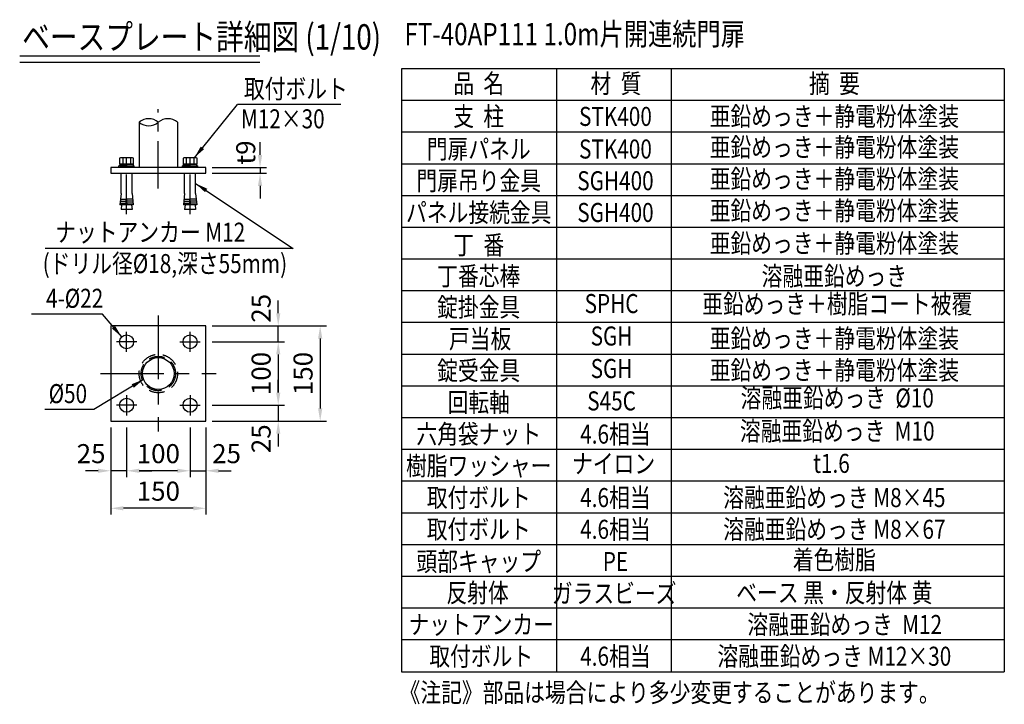
# Model space of a CAD drawing. Units: millimetres. Extents: x 33 to 7380, y 104 to 5320.
# Drawn here: x 4239 to 7343, y 117 to 2274 of the extents above; entities that cross this region are included whole.
import ezdxf
from ezdxf.enums import TextEntityAlignment as Align

# ---------------------------------------------------------------- set-up
doc = ezdxf.new("R2010")
doc.units = ezdxf.units.MM
doc.header["$LTSCALE"] = 200
doc.header["$PDMODE"] = 33
doc.header["$PDSIZE"] = 5
doc.linetypes.add('CENTER', pattern=[2, 1.25, -0.25, 0.25, -0.25])
doc.linetypes.add('HIDDEN', pattern=[0.375, 0.25, -0.125])
for name, color, linetype in [('CENTER', 3, 'CENTER'), ('HASEN', 7, 'HIDDEN'), ('MOJI', 6, 'Continuous'), ('MOJI2', 1, 'Continuous'), ('SJC', 1, 'Continuous'), ('SJC2', 7, 'Continuous'), ('SUNPOU', 4, 'Continuous')]:
    doc.layers.add(name, color=color, linetype=linetype)
doc.styles.add('EXT08', font='ROMANS', dxfattribs={"width": 0.8, "bigfont": 'EXTFONT'})
doc.styles.get("Standard").update_dxf_attribs({"font": 'arial.ttf'})
doc.dimstyles.new('SJC', dxfattribs={"dimtxt": 0.18, "dimasz": 0.18, "dimexe": 0.18, "dimexo": 0.0625, "dimgap": 0.09, "dimtad": 0, "dimtih": 1, "dimtoh": 1, "dimdec": 4, "dimzin": 0, "dimdsep": 46, "dimtxsty": 'Standard', "dimcen": 0.09, "dimadec": 0, "dimazin": 0, "dimtfac": 1, "dimtdec": 4, "dimtofl": 0, "dimtmove": 0, "dimatfit": 3, "dimfxl": 1, "dimtolj": 1, "dimtzin": 0, "dimarcsym": 0})

# ---------------------------------------------------------------- blocks, each defined once
blk = doc.blocks.new('Tベースプレート詳細図')
at = {"layer": 'MOJI2'}
for p, q in [((0, 20), (756.5, 20)), ((0, 0), (756.5, 0))]:
    blk.add_line(p, q, dxfattribs=at)
at = {"layer": 'MOJI2', "style": 'EXT08', "width": 0.8}
blk.add_text('ベースプレート詳細図 (1/10)', height=80, dxfattribs=at).set_placement((7.8, 40))
blk = doc.blocks.new('*D68')
at = {"layer": 'DEFPOINTS', "color": 0}
for p in [(4826, 1808.3), (4826, 1790.3), (4996.7, 1790.3)]:
    blk.add_point(p, dxfattribs=at)
at = {"layer": 'SUNPOU', "color": 0, "lineweight": -2}
for p, q in [((4996.7, 1848.3), (4996.7, 1888.3)), ((4846, 1808.3), (5016.7, 1808.3)), ((4996.7, 1808.3), (4996.7, 1790.3)), ((4846, 1790.3), (5016.7, 1790.3)), ((4996.7, 1750.3), (4996.7, 1710.3))]:
    blk.add_line(p, q, dxfattribs=at)
at = {"layer": 'SUNPOU', "color": 0}
for points in [[(4990, 1848.3), (5003.4, 1848.3), (4996.7, 1808.3)], [(5003.4, 1750.3), (4990, 1750.3), (4996.7, 1790.3)]]:
    blk.add_solid(points, dxfattribs=at)
at = {"layer": 'SUNPOU', "color": 0, "insert": (4951.5, 1855.6), "char_height": 60, "attachment_point": 5, "rotation": 90, "style": 'EXT08'}
blk.add_mtext('\\A1;t9', dxfattribs=at)
blk = doc.blocks.new('*D69')
at = {"layer": 'DEFPOINTS', "color": 0}
for p in [(4826, 1059.2), (4826, 1009.2), (5054, 1009.2)]:
    blk.add_point(p, dxfattribs=at)
at = {"layer": 'SUNPOU', "color": 0, "lineweight": -2}
for p, q in [((5054, 1099.2), (5054, 1139.2)), ((4846, 1059.2), (5074, 1059.2)), ((5054, 1059.2), (5054, 1009.2)), ((4846, 1009.2), (5074, 1009.2)), ((5054, 969.2), (5054, 929.2))]:
    blk.add_line(p, q, dxfattribs=at)
at = {"layer": 'SUNPOU', "color": 0}
for points in [[(5047.4, 1099.2), (5060.7, 1099.2), (5054, 1059.2)], [(5060.7, 969.2), (5047.4, 969.2), (5054, 1009.2)]]:
    blk.add_solid(points, dxfattribs=at)
at = {"layer": 'SUNPOU', "color": 0, "insert": (5000, 953.7), "char_height": 60, "attachment_point": 5, "rotation": 90, "style": 'EXT08'}
blk.add_mtext('\\A1;25', dxfattribs=at)
blk = doc.blocks.new('*D70')
at = {"layer": 'DEFPOINTS', "color": 0}
for p in [(4826, 1259.2), (4826, 1059.2), (5054, 1059.2)]:
    blk.add_point(p, dxfattribs=at)
at = {"layer": 'SUNPOU', "color": 0, "lineweight": -2}
for p, q in [((4846, 1259.2), (5074, 1259.2)), ((5054, 1219.2), (5054, 1099.2)), ((4846, 1059.2), (5074, 1059.2))]:
    blk.add_line(p, q, dxfattribs=at)
at = {"layer": 'SUNPOU', "color": 0}
for points in [[(5060.7, 1219.2), (5047.4, 1219.2), (5054, 1259.2)], [(5047.4, 1099.2), (5060.7, 1099.2), (5054, 1059.2)]]:
    blk.add_solid(points, dxfattribs=at)
at = {"layer": 'SUNPOU', "color": 0, "insert": (5000, 1159.2), "char_height": 60, "attachment_point": 5, "rotation": 90, "style": 'EXT08'}
blk.add_mtext('\\A1;100', dxfattribs=at)
blk = doc.blocks.new('*D71')
at = {"layer": 'DEFPOINTS', "color": 0}
for p in [(4826, 1309.2), (5054, 1309.2), (4826, 1259.2)]:
    blk.add_point(p, dxfattribs=at)
at = {"layer": 'SUNPOU', "color": 0, "lineweight": -2}
for p, q in [((5054, 1349.2), (5054, 1389.2)), ((4846, 1309.2), (5074, 1309.2)), ((5054, 1259.2), (5054, 1309.2)), ((4846, 1259.2), (5074, 1259.2)), ((5054, 1219.2), (5054, 1179.2))]:
    blk.add_line(p, q, dxfattribs=at)
at = {"layer": 'SUNPOU', "color": 0}
for points in [[(5047.4, 1349.2), (5060.7, 1349.2), (5054, 1309.2)], [(5060.7, 1219.2), (5047.4, 1219.2), (5054, 1259.2)]]:
    blk.add_solid(points, dxfattribs=at)
at = {"layer": 'SUNPOU', "color": 0, "insert": (5000, 1364.8), "char_height": 60, "attachment_point": 5, "rotation": 90, "style": 'EXT08'}
blk.add_mtext('\\A1;25', dxfattribs=at)
blk = doc.blocks.new('*D72')
at = {"layer": 'DEFPOINTS', "color": 0}
for p in [(4826, 1309.2), (4826, 1009.2), (5186.2, 1009.2)]:
    blk.add_point(p, dxfattribs=at)
at = {"layer": 'SUNPOU', "color": 0, "lineweight": -2}
for p, q in [((4846, 1309.2), (5206.2, 1309.2)), ((5186.2, 1269.2), (5186.2, 1049.2)), ((4846, 1009.2), (5206.2, 1009.2))]:
    blk.add_line(p, q, dxfattribs=at)
at = {"layer": 'SUNPOU', "color": 0}
for points in [[(5192.9, 1269.2), (5179.5, 1269.2), (5186.2, 1309.2)], [(5179.5, 1049.2), (5192.9, 1049.2), (5186.2, 1009.2)]]:
    blk.add_solid(points, dxfattribs=at)
at = {"layer": 'SUNPOU', "color": 0, "insert": (5132.2, 1159.2), "char_height": 60, "attachment_point": 5, "rotation": 90, "style": 'EXT08'}
blk.add_mtext('\\A1;150', dxfattribs=at)
blk = doc.blocks.new('*D73')
at = {"layer": 'DEFPOINTS', "color": 0}
for p in [(4776, 1009.2), (4826, 1009.2), (4826, 852.7)]:
    blk.add_point(p, dxfattribs=at)
at = {"layer": 'SUNPOU', "color": 0, "lineweight": -2}
for p, q in [((4776, 989.2), (4776, 832.7)), ((4826, 989.2), (4826, 832.7)), ((4736, 852.7), (4696, 852.7)), ((4776, 852.7), (4826, 852.7)), ((4866, 852.7), (4906, 852.7))]:
    blk.add_line(p, q, dxfattribs=at)
at = {"layer": 'SUNPOU', "color": 0}
for points in [[(4736, 846.1), (4736, 859.4), (4776, 852.7)], [(4866, 859.4), (4866, 846.1), (4826, 852.7)]]:
    blk.add_solid(points, dxfattribs=at)
at = {"layer": 'SUNPOU', "color": 0, "insert": (4891.1, 906.7), "char_height": 60, "attachment_point": 5, "style": 'EXT08'}
blk.add_mtext('\\A1;25', dxfattribs=at)
blk = doc.blocks.new('*D74')
at = {"layer": 'DEFPOINTS', "color": 0}
for p in [(4576, 1009.2), (4776, 1009.2), (4576, 852.7)]:
    blk.add_point(p, dxfattribs=at)
at = {"layer": 'SUNPOU', "color": 0, "lineweight": -2}
for p, q in [((4576, 989.2), (4576, 832.7)), ((4776, 989.2), (4776, 832.7)), ((4736, 852.7), (4616, 852.7))]:
    blk.add_line(p, q, dxfattribs=at)
at = {"layer": 'SUNPOU', "color": 0}
for points in [[(4616, 859.4), (4616, 846.1), (4576, 852.7)], [(4736, 846.1), (4736, 859.4), (4776, 852.7)]]:
    blk.add_solid(points, dxfattribs=at)
at = {"layer": 'SUNPOU', "color": 0, "insert": (4676, 906.7), "char_height": 60, "attachment_point": 5, "style": 'EXT08'}
blk.add_mtext('\\A1;100', dxfattribs=at)
blk = doc.blocks.new('*D75')
at = {"layer": 'DEFPOINTS', "color": 0}
for p in [(4526, 1009.2), (4826, 1009.2), (4526, 734.5)]:
    blk.add_point(p, dxfattribs=at)
at = {"layer": 'SUNPOU', "color": 0, "lineweight": -2}
for p, q in [((4526, 989.2), (4526, 714.5)), ((4826, 989.2), (4826, 714.5)), ((4786, 734.5), (4566, 734.5))]:
    blk.add_line(p, q, dxfattribs=at)
at = {"layer": 'SUNPOU', "color": 0}
for points in [[(4566, 741.1), (4566, 727.8), (4526, 734.5)], [(4786, 727.8), (4786, 741.1), (4826, 734.5)]]:
    blk.add_solid(points, dxfattribs=at)
at = {"layer": 'SUNPOU', "color": 0, "insert": (4676, 788.5), "char_height": 60, "attachment_point": 5, "style": 'EXT08'}
blk.add_mtext('\\A1;150', dxfattribs=at)
blk = doc.blocks.new('*D76')
at = {"layer": 'DEFPOINTS', "color": 0}
for p in [(4526, 1009.2), (4576, 1009.2), (4526, 852.7)]:
    blk.add_point(p, dxfattribs=at)
at = {"layer": 'SUNPOU', "color": 0, "lineweight": -2}
for p, q in [((4526, 989.2), (4526, 832.7)), ((4576, 989.2), (4576, 832.7)), ((4486, 852.7), (4446, 852.7)), ((4576, 852.7), (4526, 852.7)), ((4616, 852.7), (4656, 852.7))]:
    blk.add_line(p, q, dxfattribs=at)
at = {"layer": 'SUNPOU', "color": 0}
for points in [[(4486, 846.1), (4486, 859.4), (4526, 852.7)], [(4616, 859.4), (4616, 846.1), (4576, 852.7)]]:
    blk.add_solid(points, dxfattribs=at)
at = {"layer": 'SUNPOU', "color": 0, "insert": (4464.1, 906.7), "char_height": 60, "attachment_point": 5, "style": 'EXT08'}
blk.add_mtext('\\A1;25', dxfattribs=at)
blk = doc.blocks.new('B0030004')
at = {"layer": 'SJC'}
for p, q in [((-9.2, 6), (0, 6)), ((-9.2, -6), (0, -6))]:
    blk.add_line(p, q, dxfattribs=at)
blk.add_lwpolyline([(0, 11), (-9.2, 11), (-10, 9.5), (-10, -9.5), (-9.2, -11), (0, -11), (0, 11)], dxfattribs=at)
for centre, radius, start, end in [((-5.9, 8.5), 4.06, 180, 217.7075), ((11.6, 0), 21.6, 163.9015, 196.0985), ((-5.9, -8.5), 4.06, 142.2925, 180)]:
    blk.add_arc(centre, radius, start, end, dxfattribs=at)
blk = doc.blocks.new('B0030003')
at = {"layer": 'SJC'}
blk.add_line((-3, -0.4), (0, 0.4), dxfattribs=at)
blk.add_lwpolyline([(-3, 10.8), (-3, -10.8), (0, -10.8), (0, 10.8)], close=True, dxfattribs=at)

msp = doc.modelspace()

# ---------------------------------------------------------------- linework, layer by layer
at = {"layer": 'CENTER', "ltscale": 0.6}
msp.add_line((4676.014, 1741.861), (4676.014, 1992.44), dxfattribs=at)
at = {"layer": 'CENTER', "ltscale": 0.5}
for p, q in [((4576.014, 1661.844), (4576.014, 1857.544)), ((4776.014, 1661.844), (4776.014, 1857.544))]:
    msp.add_line(p, q, dxfattribs=at)
at = {"layer": 'CENTER', "ltscale": 0.8}
for p, q in [((4676.014, 1341.883), (4676.014, 976.486)), ((4493.316, 1159.185), (4858.713, 1159.185))]:
    msp.add_line(p, q, dxfattribs=at)
at = {"layer": 'CENTER'}
for p, q in [((4576.014, 1227.31), (4576.014, 1291.06)), ((4576.014, 1227.31), (4576.014, 1291.06)), ((4776.014, 1227.31), (4776.014, 1291.06)), ((4607.889, 1259.185), (4544.139, 1259.185)), ((4744.139, 1259.185), (4807.889, 1259.185)), ((4576.014, 1091.06), (4576.014, 1027.31)), ((4776.014, 1091.06), (4776.014, 1027.31)), ((4607.889, 1059.185), (4544.139, 1059.185)), ((4744.139, 1059.185), (4807.889, 1059.185))]:
    msp.add_line(p, q, dxfattribs=at)
at = {"layer": 'HASEN'}
for radius in [60.5, 54.1]:
    msp.add_circle((4676.014, 1159.185), radius, dxfattribs=at)
at = {"layer": 'MOJI'}
for p, q in [((7342.735, 2119.48), (5442.422, 2119.48)), ((5442.422, 2119.48), (5442.422, 219.48)), ((5931.052, 2119.48), (5931.052, 219.48)), ((6292.403, 2119.48), (6292.403, 219.48)), ((7342.735, 2119.48), (7342.735, 219.48)), ((7342.735, 2019.48), (5442.422, 2019.48)), ((5251.47, 2006.616), (4925.445, 2006.618)), ((7342.735, 1919.48), (5442.422, 1919.48)), ((7342.735, 1819.48), (5442.422, 1819.48)), ((7342.735, 1719.48), (5442.422, 1719.48)), ((7342.735, 1619.48), (5442.422, 1619.48)), ((5101.377, 1553.492), (4319.444, 1553.496)), ((7342.735, 1519.48), (5442.422, 1519.48)), ((7342.735, 1419.48), (5442.422, 1419.48)), ((4499.652, 1346.28), (4275.728, 1346.28)), ((7342.735, 1319.48), (5442.422, 1319.48)), ((7342.735, 1219.48), (5442.422, 1219.48)), ((7342.735, 1119.48), (5442.422, 1119.48)), ((4472.949, 1045.893), (4318.06, 1045.893)), ((7342.735, 1019.48), (5442.422, 1019.48)), ((7342.735, 919.48), (5442.422, 919.48)), ((7342.735, 819.48), (5442.422, 819.48)), ((7342.735, 719.48), (5442.422, 719.48)), ((7342.735, 619.48), (5442.422, 619.48)), ((7342.735, 519.48), (5442.422, 519.48)), ((7342.735, 419.48), (5442.422, 419.48)), ((7342.735, 319.48), (5442.422, 319.48)), ((5442.422, 219.48), (7342.735, 219.48))]:
    msp.add_line(p, q, dxfattribs=at)
at = {"layer": 'SJC'}
for p, q in [((4615.514, 1951.171), (4615.514, 1808.3)), ((4736.514, 1951.171), (4736.514, 1808.3)), ((4826.014, 1808.3), (4526.014, 1808.3)), ((4526.014, 1808.3), (4526.014, 1790.3)), ((4576.014, 1813.3), (4552.014, 1813.3)), ((4552.014, 1808.3), (4552.014, 1813.3)), ((4576.014, 1813.3), (4600.014, 1813.3)), ((4600.014, 1808.3), (4600.014, 1813.3)), ((4752.014, 1808.3), (4752.014, 1813.3)), ((4776.014, 1813.3), (4752.014, 1813.3)), ((4776.014, 1813.3), (4800.014, 1813.3)), ((4800.014, 1808.3), (4800.014, 1813.3)), ((4826.014, 1790.3), (4826.014, 1808.3)), ((4526.014, 1790.3), (4826.014, 1790.3)), ((4558.714, 1726.3), (4558.714, 1790.3)), ((4593.314, 1726.3), (4593.314, 1790.3)), ((4758.714, 1726.3), (4758.714, 1790.3)), ((4793.314, 1726.3), (4793.314, 1790.3)), ((4558.714, 1726.3), (4554.898, 1690.3)), ((4574.094, 1690.3), (4576.014, 1714.3)), ((4577.934, 1690.3), (4576.014, 1714.3)), ((4593.314, 1726.3), (4597.13, 1690.3)), ((4758.714, 1726.3), (4754.898, 1690.3)), ((4774.094, 1690.3), (4776.014, 1714.3)), ((4777.934, 1690.3), (4776.014, 1714.3)), ((4793.314, 1726.3), (4797.13, 1690.3)), ((4574.094, 1690.3), (4554.898, 1690.3)), ((4560.198, 1690.3), (4558.714, 1676.3)), ((4593.314, 1676.3), (4558.714, 1676.3)), ((4597.13, 1690.3), (4577.934, 1690.3)), ((4591.83, 1690.3), (4593.314, 1676.3)), ((4774.094, 1690.3), (4754.898, 1690.3)), ((4760.198, 1690.3), (4758.714, 1676.3)), ((4793.314, 1676.3), (4758.714, 1676.3)), ((4797.13, 1690.3), (4777.934, 1690.3)), ((4791.83, 1690.3), (4793.314, 1676.3))]:
    msp.add_line(p, q, dxfattribs=at)
msp.add_lwpolyline([(4526.014, 1309.185), (4526.014, 1009.185), (4826.014, 1009.185), (4826.014, 1309.185)], close=True, dxfattribs=at)
for centre, radius in [((4576.014, 1259.185), 22), ((4776.014, 1259.185), 22), ((4676.014, 1159.185), 50), ((4576.014, 1059.185), 22), ((4776.014, 1059.185), 22)]:
    msp.add_circle(centre, radius, dxfattribs=at)
for centre, start, end in [((4645.764, 1915.601), 49.620807, 130.379193), ((4706.264, 1915.601), 49.620807, 130.379193), ((4645.764, 1986.74), 229.620807, 310.379193)]:
    msp.add_arc(centre, 46.693, start, end, dxfattribs=at)
at = {"layer": 'SJC2'}
for p, q in [((4556.806, 1708.3), (4575.534, 1708.3)), ((4595.222, 1708.3), (4576.494, 1708.3)), ((4756.806, 1708.3), (4775.534, 1708.3)), ((4795.222, 1708.3), (4776.494, 1708.3)), ((4555.534, 1696.3), (4574.574, 1696.3)), ((4556.17, 1702.3), (4575.054, 1702.3)), ((4595.858, 1702.3), (4576.974, 1702.3)), ((4596.494, 1696.3), (4577.454, 1696.3)), ((4755.534, 1696.3), (4774.574, 1696.3)), ((4756.17, 1702.3), (4775.054, 1702.3)), ((4795.858, 1702.3), (4776.974, 1702.3)), ((4796.494, 1696.3), (4777.454, 1696.3))]:
    msp.add_line(p, q, dxfattribs=at)

# ---------------------------------------------------------------- block references
at = {"layer": 'SJC'}
msp.add_blockref('Tベースプレート詳細図', (4238.995, 2140), dxfattribs=at)
at = {"layer": 'SJC', "xscale": 2, "yscale": 2, "zscale": 2}
for name, p, rotation in [('B0030004', (4576.014, 1819.3), 270), ('B0030004', (4776.014, 1819.3), 270), ('B0030003', (4576.014, 1819.3), 90), ('B0030003', (4776.014, 1819.3), 90)]:
    msp.add_blockref(name, p, dxfattribs=dict(at, rotation=rotation))

# ---------------------------------------------------------------- texts
at = {"layer": 'MOJI', "style": 'EXT08', "width": 0.8}
for s, height, p in [('%%UFT-40AP111 1.0m片開連続門扉', 70, (5451.671, 2193.908)), ('《注記》部品は場合により多少変更することがあります。', 60, (5436.38, 123.86))]:
    msp.add_text(s, height=height, dxfattribs=at).set_placement(p)
for s, p in [('品  名', (5685.994, 2042.989)), ('材  質', (6118.69, 2042.989)), ('摘  要', (6806.992, 2042.989)), ('支  柱', (5685.994, 1939.475)), ('STK400', (6117.013, 1939.475)), ('亜鉛めっき＋静電粉体塗装', (6806.992, 1939.814)), ('門扉パネル', (5685.994, 1836.743)), ('STK400', (6117.013, 1836.743)), ('亜鉛めっき＋静電粉体塗装', (6806.992, 1842.392)), ('門扉吊り金具', (5685.994, 1736.743)), ('亜鉛めっき＋静電粉体塗装', (6806.992, 1742.392)), ('SGH400', (6117.013, 1736.743)), ('亜鉛めっき＋静電粉体塗装', (6806.992, 1642.392)), ('パネル接続金具', (5685.994, 1636.743)), ('SGH400', (6117.013, 1636.743)), ('丁  番', (5685.994, 1534.012)), ('亜鉛めっき＋静電粉体塗装', (6806.992, 1539.661)), ('丁番芯棒', (5685.994, 1436.199)), ('溶融亜鉛めっき', (6806.992, 1436.199)), ('錠掛金具', (5685.994, 1338.386)), ('戸当板', (5690.367, 1238.386)), ('亜鉛めっき＋静電粉体塗装', (6806.992, 1239.661)), ('錠受金具', (5685.994, 1138.386)), ('亜鉛めっき＋静電粉体塗装', (6806.992, 1139.661)), ('回転軸', (5685.994, 1038.386)), ('六角袋ナット', (5685.994, 938.386)), ('4.6相当', (6116.73, 938.271)), ('樹脂ワッシャー', (5685.994, 838.386)), ('4.6相当', (6116.73, 738.271)), ('溶融亜鉛めっき M8×45', (6806.992, 738.271)), ('取付ボルト', (5685.994, 738.386)), ('取付ボルト', (5685.994, 638.386)), ('4.6相当', (6116.73, 638.271)), ('溶融亜鉛めっき M8×67', (6806.992, 638.271)), ('頭部キャップ', (5685.994, 536.743)), ('PE', (6117.013, 536.743)), ('着色樹脂', (6806.992, 542.392)), ('反射体', (5682.37, 438.386)), ('ガラスビーズ', (6112.798, 436.167)), ('ベース 黒・反射体 黄', (6807.057, 438.386)), ('\u3000溶融亜鉛めっき  M12', (6806.992, 338.271)), ('ナットアンカー', (5693.836, 338.271)), ('取付ボルト', (5693.836, 238.271)), ('4.6相当', (6116.73, 238.271)), ('溶融亜鉛めっき M12×30', (6806.992, 238.271))]:
    msp.add_text(s, height=60, dxfattribs=at).set_placement(p, align=Align.CENTER)
for s, p in [('取付ボルト', (4945.822, 2026.584)), ('M12×30', (4936.336, 1931.79)), ('ナットアンカー M12', (4351.016, 1574.605)), ('(ドリル径%%c18,深さ55mm)', (4311.518, 1475.648))]:
    msp.add_text(s, height=60, rotation=359.999724, dxfattribs=at).set_placement(p)
for s, p in [('4-%%c22', (4502.373, 1396.28)), ('%%c50', (4451.556, 1095.893))]:
    msp.add_text(s, height=60, dxfattribs=at).set_placement(p, align=Align.MIDDLE_RIGHT)
for s, p in [('SPHC', (6104.776, 1371.928)), ('亜鉛めっき＋樹脂コート被覆', (6816.122, 1370.797)), ('SGH', (6104.776, 1269.66)), ('SGH', (6104.776, 1167.253)), ('溶融亜鉛めっき  %%c10', (6816.122, 1074.399)), ('S45C', (6104.776, 1065.124)), ('溶融亜鉛めっき  M10', (6816.122, 970.141)), ('ナイロン', (6111.154, 867.101)), ('t1.6', (6797.957, 868.329))]:
    msp.add_text(s, height=60, dxfattribs=at).set_placement(p, align=Align.MIDDLE)

# ---------------------------------------------------------------- dimensions: what is measured, and where the dimension line sits
at = {"layer": 'SUNPOU'}
dim = msp.add_linear_dim(base=(4996.695, 1790.3), p1=(4826.014, 1808.3), p2=(4826.014, 1790.3), angle=90, text='t9', dimstyle='SJC', override={"dimscale": 20, "dimtxt": 3, "dimasz": 2, "dimexe": 1, "dimexo": 1, "dimgap": 1.2, "dimtad": 1, "dimtih": 0, "dimtoh": 0, "dimdec": 2, "dimlfac": 0.5, "dimzin": 8, "dimtxsty": 'EXT08', "dimadec": 2, "dimtofl": 1, "dimtmove": 2}, dxfattribs=at)
dim.commit()
dim.dimension.update_dxf_attribs({"geometry": '*D68', "text_midpoint": (4951.548, 1855.568), "dimtype": 160})
for base, p1, p2, picture, middle in [((5054.032, 1309.185), (4826.014, 1259.185), (4826.014, 1309.185), '*D71', (5000.032, 1364.763)), ((5054.032, 1009.185), (4826.014, 1059.185), (4826.014, 1009.185), '*D69', (5000.032, 953.702))]:
    dim = msp.add_linear_dim(base=base, p1=p1, p2=p2, angle=90, dimstyle='SJC', override={"dimscale": 20, "dimtxt": 3, "dimasz": 2, "dimexe": 1, "dimexo": 1, "dimgap": 1.2, "dimtad": 1, "dimtih": 0, "dimtoh": 0, "dimdec": 2, "dimlfac": 0.5, "dimzin": 8, "dimtxsty": 'EXT08', "dimadec": 2, "dimtofl": 1, "dimtmove": 2}, dxfattribs=at)
    dim.commit()
    dim.dimension.update_dxf_attribs({"geometry": picture, "text_midpoint": middle, "dimtype": 160})
for base, p1, p2, picture, middle in [((5186.215, 1009.185), (4826.014, 1309.185), (4826.014, 1009.185), '*D72', (5132.215, 1159.185)), ((5054.032, 1059.185), (4826.014, 1259.185), (4826.014, 1059.185), '*D70', (5000.032, 1159.185))]:
    dim = msp.add_linear_dim(base=base, p1=p1, p2=p2, angle=90, dimstyle='SJC', override={"dimscale": 20, "dimtxt": 3, "dimasz": 2, "dimexe": 1, "dimexo": 1, "dimgap": 1.2, "dimtad": 1, "dimtih": 0, "dimtoh": 0, "dimdec": 2, "dimlfac": 0.5, "dimzin": 8, "dimtxsty": 'EXT08', "dimadec": 2, "dimtofl": 1, "dimtmove": 2}, dxfattribs=at)
    dim.commit()
    dim.dimension.update_dxf_attribs({"geometry": picture, "text_midpoint": middle})
for base, p1, p2, picture, middle in [((4526.014, 852.739), (4576.014, 1009.185), (4526.014, 1009.185), '*D76', (4464.076, 906.739)), ((4826.014, 852.739), (4776.014, 1009.185), (4826.014, 1009.185), '*D73', (4891.118, 906.739))]:
    dim = msp.add_linear_dim(base=base, p1=p1, p2=p2, dimstyle='SJC', override={"dimscale": 20, "dimtxt": 3, "dimasz": 2, "dimexe": 1, "dimexo": 1, "dimgap": 1.2, "dimtad": 1, "dimtih": 0, "dimtoh": 0, "dimdec": 2, "dimlfac": 0.5, "dimzin": 8, "dimtxsty": 'EXT08', "dimadec": 2, "dimtofl": 1, "dimtmove": 2}, dxfattribs=at)
    dim.commit()
    dim.dimension.update_dxf_attribs({"geometry": picture, "text_midpoint": middle, "dimtype": 160})
for base, p1, p2, picture, middle in [((4526.014, 734.471), (4826.014, 1009.185), (4526.014, 1009.185), '*D75', (4676.014, 788.471)), ((4576.014, 852.739), (4776.014, 1009.185), (4576.014, 1009.185), '*D74', (4676.014, 906.739))]:
    dim = msp.add_linear_dim(base=base, p1=p1, p2=p2, dimstyle='SJC', override={"dimscale": 20, "dimtxt": 3, "dimasz": 2, "dimexe": 1, "dimexo": 1, "dimgap": 1.2, "dimtad": 1, "dimtih": 0, "dimtoh": 0, "dimdec": 2, "dimlfac": 0.5, "dimzin": 8, "dimtxsty": 'EXT08', "dimadec": 2, "dimtofl": 1, "dimtmove": 2}, dxfattribs=at)
    dim.commit()
    dim.dimension.update_dxf_attribs({"geometry": picture, "text_midpoint": middle})

# ---------------------------------------------------------------- leaders
at = {"layer": 'MOJI'}
for points in [[(4789.656, 1839.3), (4925.445, 2006.618)], [(4793.314, 1758.3), (5101.377, 1553.492)], [(4560.458, 1274.741), (4499.652, 1346.28)], [(4629.564, 1140.68), (4472.949, 1045.893)]]:
    msp.add_leader(points, dimstyle='SJC', override={"dimscale": 20, "dimtxt": 3, "dimasz": 2, "dimexe": 1, "dimexo": 1, "dimgap": 1.2, "dimtad": 1, "dimtih": 0, "dimtoh": 0, "dimdec": 2, "dimlfac": 0.5, "dimzin": 8, "dimtxsty": 'EXT08', "dimadec": 2, "dimtofl": 1, "dimtmove": 2}, dxfattribs=at)

doc.saveas('drawing.dxf')
